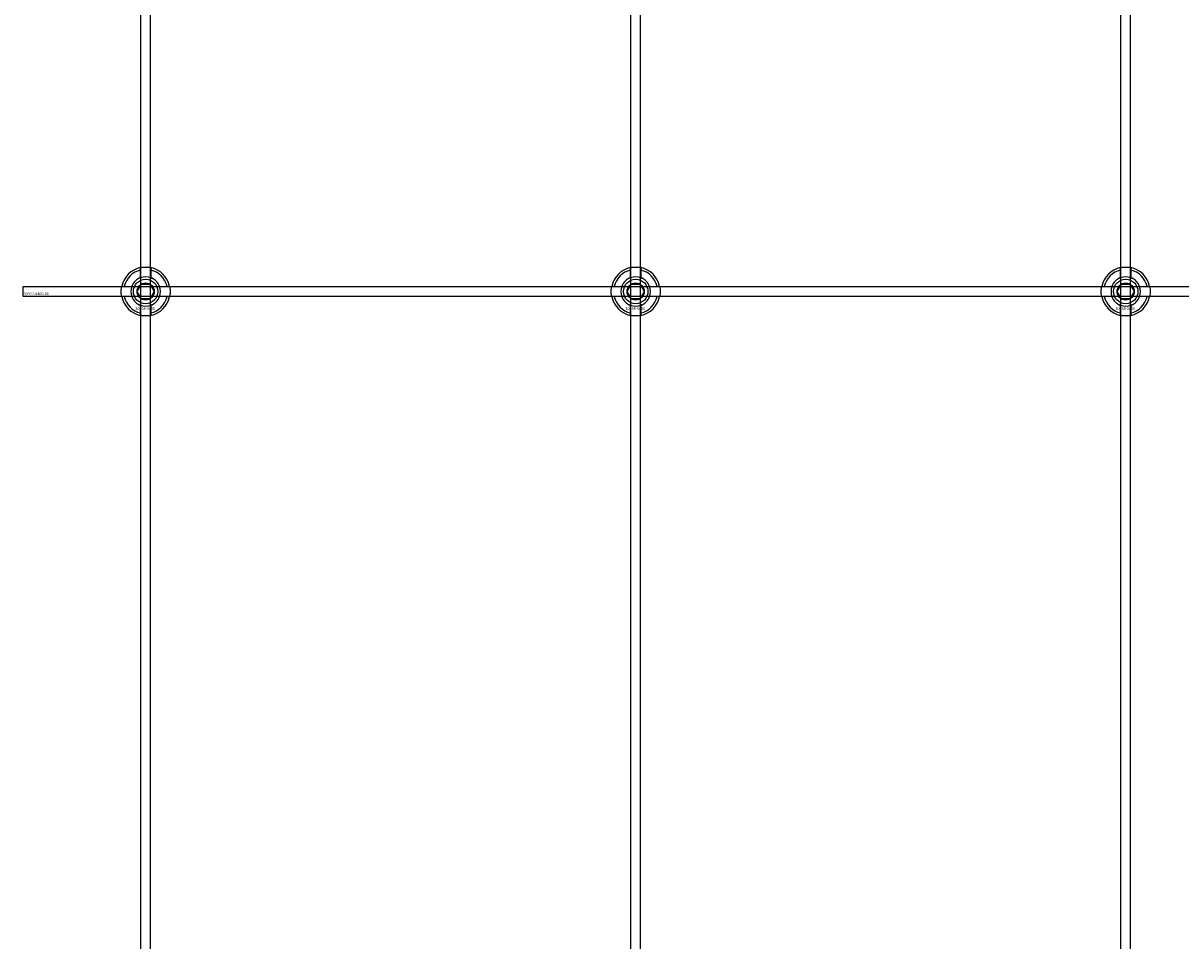
# Model space of a CAD drawing. Extents: x -31891 to 31516, y -11345 to 6198.
# Drawn here: x -22910 to -22438, y 1675 to 2050 of the extents above; entities that cross this region are included whole.
import ezdxf

# ---------------------------------------------------------------- set-up
doc = ezdxf.new("R2010")
doc.units = 0
doc.layers.add('Default', color=7, linetype='Continuous')
doc.styles.add('Notiztext (DIN)', font='isocpeur.ttf')

msp = doc.modelspace()

# ---------------------------------------------------------------- linework, layer by layer
at = {"layer": 'Default'}
for p, q in [((-22862.25, 1404.95), (-22862.25, 4295.95)), ((-22858.25, 1404.95), (-22858.25, 4295.95)), ((-22662.25, 1404.95), (-22662.25, 4295.95)), ((-22658.25, 1404.95), (-22658.25, 4295.95)), ((-22462.25, 1404.95), (-22462.25, 4295.95)), ((-22458.25, 1404.95), (-22458.25, 4295.95)), ((-22862.35, 1945.63), (-22862.35, 1948.7)), ((-22858.15, 1948.7), (-22858.15, 1945.63)), ((-22662.35, 1945.63), (-22662.35, 1948.7)), ((-22658.15, 1948.7), (-22658.15, 1945.63)), ((-22462.35, 1945.63), (-22462.35, 1948.7)), ((-22458.15, 1948.7), (-22458.15, 1945.63)), ((-22869, 1942.05), (-22865.92, 1942.05)), ((-22854.57, 1942.05), (-22851.49, 1942.05)), ((-22669, 1942.05), (-22665.92, 1942.05)), ((-22654.57, 1942.05), (-22651.49, 1942.05)), ((-22469, 1942.05), (-22465.92, 1942.05)), ((-22454.57, 1942.05), (-22451.49, 1942.05)), ((-22865.92, 1937.85), (-22869, 1937.85)), ((-22851.49, 1937.85), (-22854.57, 1937.85)), ((-22665.92, 1937.85), (-22669, 1937.85)), ((-22651.49, 1937.85), (-22654.57, 1937.85)), ((-22465.92, 1937.85), (-22469, 1937.85)), ((-22451.49, 1937.85), (-22454.57, 1937.85)), ((-22862.35, 1931.2), (-22862.35, 1934.28)), ((-22858.15, 1934.28), (-22858.15, 1931.2)), ((-22662.35, 1931.2), (-22662.35, 1934.28)), ((-22658.15, 1934.28), (-22658.15, 1931.2)), ((-22462.35, 1931.2), (-22462.35, 1934.28)), ((-22458.15, 1934.28), (-22458.15, 1931.2))]:
    msp.add_line(p, q, dxfattribs=at)
msp.add_lwpolyline([(-22910.25, 1941.95), (-21410.25, 1941.95), (-21410.25, 1937.95), (-22910.25, 1937.95)], close=True, dxfattribs=at)
for centre, radius in [((-22860.25, 1939.95), 5), ((-22860.25, 1939.95), 3.5), ((-22660.25, 1939.95), 5), ((-22660.25, 1939.95), 3.5), ((-22460.25, 1939.95), 5), ((-22460.25, 1939.95), 3.5)]:
    msp.add_circle(centre, radius, dxfattribs=at)
for centre, radius, start, end in [((-22860.25, 1939.95), 10, 102.1224, 167.8776), ((-22860.25, 1939.95), 9, 103.4934, 166.5066), ((-22860.25, 1939.95), 10, 12.1224, 77.8776), ((-22860.25, 1939.95), 9, 13.4934, 76.5066), ((-22660.25, 1939.95), 10, 102.1224, 167.8776), ((-22660.25, 1939.95), 9, 103.4934, 166.5066), ((-22660.25, 1939.95), 10, 12.1224, 77.8776), ((-22660.25, 1939.95), 9, 13.4934, 76.5066), ((-22460.25, 1939.95), 10, 102.1224, 167.8776), ((-22460.25, 1939.95), 9, 103.4934, 166.5066), ((-22460.25, 1939.95), 10, 12.1224, 77.8776), ((-22460.25, 1939.95), 9, 13.4934, 76.5066), ((-22860.25, 1939.95), 6, 159.5127, 200.4873), ((-22860.25, 1939.95), 6.05, 110.3, 159.7), ((-22860.25, 1939.95), 6, 69.5127, 110.4873), ((-22860.25, 1939.95), 6.05, 20.3, 69.7), ((-22860.25, 1939.95), 6, 339.5127, 20.4873), ((-22660.25, 1939.95), 6, 159.5127, 200.4873), ((-22660.25, 1939.95), 6.05, 110.3, 159.7), ((-22660.25, 1939.95), 6, 69.5127, 110.4873), ((-22660.25, 1939.95), 6.05, 20.3, 69.7), ((-22660.25, 1939.95), 6, 339.5127, 20.4873), ((-22460.25, 1939.95), 6, 159.5127, 200.4873), ((-22460.25, 1939.95), 6.05, 110.3, 159.7), ((-22460.25, 1939.95), 6, 69.5127, 110.4873), ((-22460.25, 1939.95), 6.05, 20.3, 69.7), ((-22460.25, 1939.95), 6, 339.5127, 20.4873), ((-22860.25, 1939.95), 10, 192.1224, 257.8776), ((-22860.25, 1939.95), 9, 193.4934, 256.5066), ((-22860.25, 1939.95), 6.05, 200.3, 249.7), ((-22860.25, 1939.95), 10, 282.1224, 347.8776), ((-22860.25, 1939.95), 6.05, 290.3, 339.7), ((-22860.25, 1939.95), 9, 283.4934, 346.5066), ((-22660.25, 1939.95), 10, 192.1224, 257.8776), ((-22660.25, 1939.95), 9, 193.4934, 256.5066), ((-22660.25, 1939.95), 6.05, 200.3, 249.7), ((-22660.25, 1939.95), 10, 282.1224, 347.8776), ((-22660.25, 1939.95), 6.05, 290.3, 339.7), ((-22660.25, 1939.95), 9, 283.4934, 346.5066), ((-22460.25, 1939.95), 10, 192.1224, 257.8776), ((-22460.25, 1939.95), 9, 193.4934, 256.5066), ((-22460.25, 1939.95), 6.05, 200.3, 249.7), ((-22460.25, 1939.95), 10, 282.1224, 347.8776), ((-22460.25, 1939.95), 6.05, 290.3, 339.7), ((-22460.25, 1939.95), 9, 283.4934, 346.5066), ((-22860.25, 1939.95), 6, 249.5127, 290.4873), ((-22660.25, 1939.95), 6, 249.5127, 290.4873), ((-22460.25, 1939.95), 6, 249.5127, 290.4873)]:
    msp.add_arc(centre, radius, start, end, dxfattribs=at)
for points, knots in [([(-22862.35, 1949.73), (-22862.35, 1949.73), (-22862.29, 1949.74), (-22862.08, 1949.78), (-22861.92, 1949.81), (-22861.54, 1949.87), (-22861.31, 1949.9), (-22860.79, 1949.94), (-22860.51, 1949.95), (-22859.98, 1949.95), (-22859.7, 1949.94), (-22859.18, 1949.9), (-22858.95, 1949.87), (-22858.57, 1949.81), (-22858.41, 1949.78), (-22858.2, 1949.74), (-22858.15, 1949.73), (-22858.15, 1949.73)], [-0.6348715, -0.6348715, -0.6348715, -0.6348715, -0.5555098, -0.5555098, -0.4761482, -0.4761482, -0.396792, -0.396792, -0.3174357, -0.3174357, -0.2380795, -0.2380795, -0.1587233, -0.1587233, -0.0793616, -0.0793616, 0, 0, 0, 0]), ([(-22662.35, 1949.73), (-22662.35, 1949.73), (-22662.29, 1949.74), (-22662.08, 1949.78), (-22661.92, 1949.81), (-22661.54, 1949.87), (-22661.31, 1949.9), (-22660.79, 1949.94), (-22660.51, 1949.95), (-22659.98, 1949.95), (-22659.7, 1949.94), (-22659.18, 1949.9), (-22658.95, 1949.87), (-22658.57, 1949.81), (-22658.41, 1949.78), (-22658.2, 1949.74), (-22658.15, 1949.73), (-22658.15, 1949.73)], [-0.6348715, -0.6348715, -0.6348715, -0.6348715, -0.5555098, -0.5555098, -0.4761482, -0.4761482, -0.396792, -0.396792, -0.3174357, -0.3174357, -0.2380795, -0.2380795, -0.1587233, -0.1587233, -0.0793616, -0.0793616, 0, 0, 0, 0]), ([(-22462.35, 1949.73), (-22462.35, 1949.73), (-22462.29, 1949.74), (-22462.08, 1949.78), (-22461.92, 1949.81), (-22461.54, 1949.87), (-22461.31, 1949.9), (-22460.79, 1949.94), (-22460.51, 1949.95), (-22459.98, 1949.95), (-22459.7, 1949.94), (-22459.18, 1949.9), (-22458.95, 1949.87), (-22458.57, 1949.81), (-22458.41, 1949.78), (-22458.2, 1949.74), (-22458.15, 1949.73), (-22458.15, 1949.73)], [-0.6348715, -0.6348715, -0.6348715, -0.6348715, -0.5555098, -0.5555098, -0.4761482, -0.4761482, -0.396792, -0.396792, -0.3174357, -0.3174357, -0.2380795, -0.2380795, -0.1587233, -0.1587233, -0.0793616, -0.0793616, 0, 0, 0, 0]), ([(-22870.02, 1937.85), (-22870.02, 1937.85), (-22870.03, 1937.91), (-22870.08, 1938.12), (-22870.11, 1938.28), (-22870.16, 1938.65), (-22870.19, 1938.89), (-22870.23, 1939.41), (-22870.25, 1939.69), (-22870.25, 1940.22), (-22870.23, 1940.5), (-22870.19, 1941.02), (-22870.16, 1941.25), (-22870.11, 1941.62), (-22870.08, 1941.79), (-22870.03, 1942), (-22870.02, 1942.05), (-22870.02, 1942.05)], [-0.6348715, -0.6348715, -0.6348715, -0.6348715, -0.5555098, -0.5555098, -0.4761482, -0.4761482, -0.396792, -0.396792, -0.3174357, -0.3174357, -0.2380795, -0.2380795, -0.1587233, -0.1587233, -0.0793616, -0.0793616, 0, 0, 0, 0]), ([(-22850.47, 1942.05), (-22850.47, 1942.05), (-22850.46, 1942), (-22850.41, 1941.79), (-22850.38, 1941.62), (-22850.33, 1941.25), (-22850.3, 1941.02), (-22850.26, 1940.5), (-22850.25, 1940.22), (-22850.25, 1939.69), (-22850.26, 1939.41), (-22850.3, 1938.89), (-22850.33, 1938.65), (-22850.38, 1938.28), (-22850.41, 1938.12), (-22850.46, 1937.91), (-22850.47, 1937.85), (-22850.47, 1937.85)], [0, 0, 0, 0, 0.0793616, 0.0793616, 0.1587233, 0.1587233, 0.2380795, 0.2380795, 0.3174357, 0.3174357, 0.396792, 0.396792, 0.4761482, 0.4761482, 0.5555098, 0.5555098, 0.6348715, 0.6348715, 0.6348715, 0.6348715]), ([(-22670.02, 1937.85), (-22670.02, 1937.85), (-22670.03, 1937.91), (-22670.08, 1938.12), (-22670.11, 1938.28), (-22670.16, 1938.65), (-22670.19, 1938.89), (-22670.23, 1939.41), (-22670.25, 1939.69), (-22670.25, 1940.22), (-22670.23, 1940.5), (-22670.19, 1941.02), (-22670.16, 1941.25), (-22670.11, 1941.62), (-22670.08, 1941.79), (-22670.03, 1942), (-22670.02, 1942.05), (-22670.02, 1942.05)], [-0.6348715, -0.6348715, -0.6348715, -0.6348715, -0.5555098, -0.5555098, -0.4761482, -0.4761482, -0.396792, -0.396792, -0.3174357, -0.3174357, -0.2380795, -0.2380795, -0.1587233, -0.1587233, -0.0793616, -0.0793616, 0, 0, 0, 0]), ([(-22650.47, 1942.05), (-22650.47, 1942.05), (-22650.46, 1942), (-22650.41, 1941.79), (-22650.38, 1941.62), (-22650.33, 1941.25), (-22650.3, 1941.02), (-22650.26, 1940.5), (-22650.25, 1940.22), (-22650.25, 1939.69), (-22650.26, 1939.41), (-22650.3, 1938.89), (-22650.33, 1938.65), (-22650.38, 1938.28), (-22650.41, 1938.12), (-22650.46, 1937.91), (-22650.47, 1937.85), (-22650.47, 1937.85)], [0, 0, 0, 0, 0.0793616, 0.0793616, 0.1587233, 0.1587233, 0.2380795, 0.2380795, 0.3174357, 0.3174357, 0.396792, 0.396792, 0.4761482, 0.4761482, 0.5555098, 0.5555098, 0.6348715, 0.6348715, 0.6348715, 0.6348715]), ([(-22470.02, 1937.85), (-22470.02, 1937.85), (-22470.03, 1937.91), (-22470.08, 1938.12), (-22470.11, 1938.28), (-22470.16, 1938.65), (-22470.19, 1938.89), (-22470.23, 1939.41), (-22470.25, 1939.69), (-22470.25, 1940.22), (-22470.23, 1940.5), (-22470.19, 1941.02), (-22470.16, 1941.25), (-22470.11, 1941.62), (-22470.08, 1941.79), (-22470.03, 1942), (-22470.02, 1942.05), (-22470.02, 1942.05)], [-0.6348715, -0.6348715, -0.6348715, -0.6348715, -0.5555098, -0.5555098, -0.4761482, -0.4761482, -0.396792, -0.396792, -0.3174357, -0.3174357, -0.2380795, -0.2380795, -0.1587233, -0.1587233, -0.0793616, -0.0793616, 0, 0, 0, 0]), ([(-22450.47, 1942.05), (-22450.47, 1942.05), (-22450.46, 1942), (-22450.41, 1941.79), (-22450.38, 1941.62), (-22450.33, 1941.25), (-22450.3, 1941.02), (-22450.26, 1940.5), (-22450.25, 1940.22), (-22450.25, 1939.69), (-22450.26, 1939.41), (-22450.3, 1938.89), (-22450.33, 1938.65), (-22450.38, 1938.28), (-22450.41, 1938.12), (-22450.46, 1937.91), (-22450.47, 1937.85), (-22450.47, 1937.85)], [0, 0, 0, 0, 0.0793616, 0.0793616, 0.1587233, 0.1587233, 0.2380795, 0.2380795, 0.3174357, 0.3174357, 0.396792, 0.396792, 0.4761482, 0.4761482, 0.5555098, 0.5555098, 0.6348715, 0.6348715, 0.6348715, 0.6348715]), ([(-22858.15, 1930.18), (-22858.15, 1930.18), (-22858.2, 1930.16), (-22858.41, 1930.12), (-22858.57, 1930.09), (-22858.95, 1930.04), (-22859.18, 1930.01), (-22859.7, 1929.96), (-22859.98, 1929.95), (-22860.51, 1929.95), (-22860.79, 1929.96), (-22861.31, 1930.01), (-22861.54, 1930.04), (-22861.92, 1930.09), (-22862.08, 1930.12), (-22862.29, 1930.16), (-22862.35, 1930.18), (-22862.35, 1930.18)], [0, 0, 0, 0, 0.0793616, 0.0793616, 0.1587233, 0.1587233, 0.2380795, 0.2380795, 0.3174357, 0.3174357, 0.396792, 0.396792, 0.4761482, 0.4761482, 0.5555098, 0.5555098, 0.6348715, 0.6348715, 0.6348715, 0.6348715]), ([(-22658.15, 1930.18), (-22658.15, 1930.18), (-22658.2, 1930.16), (-22658.41, 1930.12), (-22658.57, 1930.09), (-22658.95, 1930.04), (-22659.18, 1930.01), (-22659.7, 1929.96), (-22659.98, 1929.95), (-22660.51, 1929.95), (-22660.79, 1929.96), (-22661.31, 1930.01), (-22661.54, 1930.04), (-22661.92, 1930.09), (-22662.08, 1930.12), (-22662.29, 1930.16), (-22662.35, 1930.18), (-22662.35, 1930.18)], [0, 0, 0, 0, 0.0793616, 0.0793616, 0.1587233, 0.1587233, 0.2380795, 0.2380795, 0.3174357, 0.3174357, 0.396792, 0.396792, 0.4761482, 0.4761482, 0.5555098, 0.5555098, 0.6348715, 0.6348715, 0.6348715, 0.6348715]), ([(-22458.15, 1930.18), (-22458.15, 1930.18), (-22458.2, 1930.16), (-22458.41, 1930.12), (-22458.57, 1930.09), (-22458.95, 1930.04), (-22459.18, 1930.01), (-22459.7, 1929.96), (-22459.98, 1929.95), (-22460.51, 1929.95), (-22460.79, 1929.96), (-22461.31, 1930.01), (-22461.54, 1930.04), (-22461.92, 1930.09), (-22462.08, 1930.12), (-22462.29, 1930.16), (-22462.35, 1930.18), (-22462.35, 1930.18)], [0, 0, 0, 0, 0.0793616, 0.0793616, 0.1587233, 0.1587233, 0.2380795, 0.2380795, 0.3174357, 0.3174357, 0.396792, 0.396792, 0.4761482, 0.4761482, 0.5555098, 0.5555098, 0.6348715, 0.6348715, 0.6348715, 0.6348715])]:
    msp.add_open_spline(points, degree=3, knots=knots, dxfattribs=at)
for points, weights in [([(-22862.35, 1948.7), (-22862.35, 1949.19), (-22862.35, 1949.73)], [1, 1.00145960563, 1]), ([(-22858.15, 1949.73), (-22858.15, 1949.19), (-22858.15, 1948.7)], [1, 1.00145960563, 1]), ([(-22662.35, 1948.7), (-22662.35, 1949.19), (-22662.35, 1949.73)], [1, 1.00145960563, 1]), ([(-22658.15, 1949.73), (-22658.15, 1949.19), (-22658.15, 1948.7)], [1, 1.00145960563, 1]), ([(-22462.35, 1948.7), (-22462.35, 1949.19), (-22462.35, 1949.73)], [1, 1.00145960563, 1]), ([(-22458.15, 1949.73), (-22458.15, 1949.19), (-22458.15, 1948.7)], [1, 1.00145960563, 1]), ([(-22870.02, 1942.05), (-22869.48, 1942.05), (-22869, 1942.05)], [1, 1.00145960563, 1]), ([(-22865.92, 1942.05), (-22865.63, 1942.05), (-22865.36, 1942.05)], [1, 1.00238647725, 1.00238586272]), ([(-22862.84, 1941.45), (-22862.44, 1942.15), (-22861.98, 1942.95)], [1, 1.03939442297, 1.00277578927]), ([(-22862.35, 1945.06), (-22862.35, 1945.33), (-22862.35, 1945.63)], [1.00238586272, 1.00238647725, 1]), ([(-22861.98, 1942.95), (-22861.05, 1942.95), (-22860.25, 1942.95)], [1.00277578927, 1.03939442297, 1]), ([(-22860.25, 1942.95), (-22859.44, 1942.95), (-22858.51, 1942.95)], [1, 1.03939442297, 1.00277578927]), ([(-22858.51, 1942.95), (-22858.05, 1942.15), (-22857.65, 1941.45)], [1.00277578927, 1.03939442297, 1]), ([(-22858.15, 1945.63), (-22858.15, 1945.33), (-22858.15, 1945.06)], [1, 1.00238647725, 1.00238586272]), ([(-22855.13, 1942.05), (-22854.86, 1942.05), (-22854.57, 1942.05)], [1.00238586272, 1.00238647725, 1]), ([(-22851.49, 1942.05), (-22851.01, 1942.05), (-22850.47, 1942.05)], [1, 1.00145960563, 1]), ([(-22670.02, 1942.05), (-22669.48, 1942.05), (-22669, 1942.05)], [1, 1.00145960563, 1]), ([(-22665.92, 1942.05), (-22665.63, 1942.05), (-22665.36, 1942.05)], [1, 1.00238647725, 1.00238586272]), ([(-22662.84, 1941.45), (-22662.44, 1942.15), (-22661.98, 1942.95)], [1, 1.03939442297, 1.00277578927]), ([(-22662.35, 1945.06), (-22662.35, 1945.33), (-22662.35, 1945.63)], [1.00238586272, 1.00238647725, 1]), ([(-22661.98, 1942.95), (-22661.05, 1942.95), (-22660.25, 1942.95)], [1.00277578927, 1.03939442297, 1]), ([(-22660.25, 1942.95), (-22659.44, 1942.95), (-22658.51, 1942.95)], [1, 1.03939442297, 1.00277578927]), ([(-22658.51, 1942.95), (-22658.05, 1942.15), (-22657.65, 1941.45)], [1.00277578927, 1.03939442297, 1]), ([(-22658.15, 1945.63), (-22658.15, 1945.33), (-22658.15, 1945.06)], [1, 1.00238647725, 1.00238586272]), ([(-22655.13, 1942.05), (-22654.86, 1942.05), (-22654.57, 1942.05)], [1.00238586272, 1.00238647725, 1]), ([(-22651.49, 1942.05), (-22651.01, 1942.05), (-22650.47, 1942.05)], [1, 1.00145960563, 1]), ([(-22470.02, 1942.05), (-22469.48, 1942.05), (-22469, 1942.05)], [1, 1.00145960563, 1]), ([(-22465.92, 1942.05), (-22465.63, 1942.05), (-22465.36, 1942.05)], [1, 1.00238647725, 1.00238586272]), ([(-22462.84, 1941.45), (-22462.44, 1942.15), (-22461.98, 1942.95)], [1, 1.03939442297, 1.00277578927]), ([(-22462.35, 1945.06), (-22462.35, 1945.33), (-22462.35, 1945.63)], [1.00238586272, 1.00238647725, 1]), ([(-22461.98, 1942.95), (-22461.05, 1942.95), (-22460.25, 1942.95)], [1.00277578927, 1.03939442297, 1]), ([(-22460.25, 1942.95), (-22459.44, 1942.95), (-22458.51, 1942.95)], [1, 1.03939442297, 1.00277578927]), ([(-22458.51, 1942.95), (-22458.05, 1942.15), (-22457.65, 1941.45)], [1.00277578927, 1.03939442297, 1]), ([(-22458.15, 1945.63), (-22458.15, 1945.33), (-22458.15, 1945.06)], [1, 1.00238647725, 1.00238586272]), ([(-22455.13, 1942.05), (-22454.86, 1942.05), (-22454.57, 1942.05)], [1.00238586272, 1.00238647725, 1]), ([(-22451.49, 1942.05), (-22451.01, 1942.05), (-22450.47, 1942.05)], [1, 1.00145960563, 1]), ([(-22869, 1937.85), (-22869.48, 1937.85), (-22870.02, 1937.85)], [1, 1.00145960563, 1]), ([(-22865.36, 1937.85), (-22865.63, 1937.85), (-22865.92, 1937.85)], [1.00238586272, 1.00238647725, 1]), ([(-22863.71, 1939.95), (-22863.25, 1940.76), (-22862.84, 1941.45)], [1.00277578927, 1.03939442297, 1]), ([(-22862.84, 1938.45), (-22863.25, 1939.15), (-22863.71, 1939.95)], [1, 1.03939442297, 1.00277578927]), ([(-22861.98, 1936.95), (-22862.44, 1937.76), (-22862.84, 1938.45)], [1.00277578927, 1.03939442297, 1]), ([(-22857.65, 1938.45), (-22858.05, 1937.76), (-22858.51, 1936.95)], [1, 1.03939442297, 1.00277578927]), ([(-22857.65, 1941.45), (-22857.25, 1940.76), (-22856.78, 1939.95)], [1, 1.03939442297, 1.00277578927]), ([(-22856.78, 1939.95), (-22857.25, 1939.15), (-22857.65, 1938.45)], [1.00277578927, 1.03939442297, 1]), ([(-22854.57, 1937.85), (-22854.86, 1937.85), (-22855.13, 1937.85)], [1, 1.00238647725, 1.00238586272]), ([(-22850.47, 1937.85), (-22851.01, 1937.85), (-22851.49, 1937.85)], [1, 1.00145960563, 1]), ([(-22669, 1937.85), (-22669.48, 1937.85), (-22670.02, 1937.85)], [1, 1.00145960563, 1]), ([(-22665.36, 1937.85), (-22665.63, 1937.85), (-22665.92, 1937.85)], [1.00238586272, 1.00238647725, 1]), ([(-22663.71, 1939.95), (-22663.25, 1940.76), (-22662.84, 1941.45)], [1.00277578927, 1.03939442297, 1]), ([(-22662.84, 1938.45), (-22663.25, 1939.15), (-22663.71, 1939.95)], [1, 1.03939442297, 1.00277578927]), ([(-22661.98, 1936.95), (-22662.44, 1937.76), (-22662.84, 1938.45)], [1.00277578927, 1.03939442297, 1]), ([(-22657.65, 1938.45), (-22658.05, 1937.76), (-22658.51, 1936.95)], [1, 1.03939442297, 1.00277578927]), ([(-22657.65, 1941.45), (-22657.25, 1940.76), (-22656.78, 1939.95)], [1, 1.03939442297, 1.00277578927]), ([(-22656.78, 1939.95), (-22657.25, 1939.15), (-22657.65, 1938.45)], [1.00277578927, 1.03939442297, 1]), ([(-22654.57, 1937.85), (-22654.86, 1937.85), (-22655.13, 1937.85)], [1, 1.00238647725, 1.00238586272]), ([(-22650.47, 1937.85), (-22651.01, 1937.85), (-22651.49, 1937.85)], [1, 1.00145960563, 1]), ([(-22469, 1937.85), (-22469.48, 1937.85), (-22470.02, 1937.85)], [1, 1.00145960563, 1]), ([(-22465.36, 1937.85), (-22465.63, 1937.85), (-22465.92, 1937.85)], [1.00238586272, 1.00238647725, 1]), ([(-22463.71, 1939.95), (-22463.25, 1940.76), (-22462.84, 1941.45)], [1.00277578927, 1.03939442297, 1]), ([(-22462.84, 1938.45), (-22463.25, 1939.15), (-22463.71, 1939.95)], [1, 1.03939442297, 1.00277578927]), ([(-22461.98, 1936.95), (-22462.44, 1937.76), (-22462.84, 1938.45)], [1.00277578927, 1.03939442297, 1]), ([(-22457.65, 1938.45), (-22458.05, 1937.76), (-22458.51, 1936.95)], [1, 1.03939442297, 1.00277578927]), ([(-22457.65, 1941.45), (-22457.25, 1940.76), (-22456.78, 1939.95)], [1, 1.03939442297, 1.00277578927]), ([(-22456.78, 1939.95), (-22457.25, 1939.15), (-22457.65, 1938.45)], [1.00277578927, 1.03939442297, 1]), ([(-22454.57, 1937.85), (-22454.86, 1937.85), (-22455.13, 1937.85)], [1, 1.00238647725, 1.00238586272]), ([(-22450.47, 1937.85), (-22451.01, 1937.85), (-22451.49, 1937.85)], [1, 1.00145960563, 1]), ([(-22862.35, 1934.28), (-22862.35, 1934.57), (-22862.35, 1934.84)], [1, 1.00238647725, 1.00238586272]), ([(-22860.25, 1936.95), (-22861.05, 1936.95), (-22861.98, 1936.95)], [1, 1.03939442297, 1.00277578927]), ([(-22858.51, 1936.95), (-22859.44, 1936.95), (-22860.25, 1936.95)], [1.00277578927, 1.03939442297, 1]), ([(-22858.15, 1934.84), (-22858.15, 1934.57), (-22858.15, 1934.28)], [1.00238586272, 1.00238647725, 1]), ([(-22662.35, 1934.28), (-22662.35, 1934.57), (-22662.35, 1934.84)], [1, 1.00238647725, 1.00238586272]), ([(-22660.25, 1936.95), (-22661.05, 1936.95), (-22661.98, 1936.95)], [1, 1.03939442297, 1.00277578927]), ([(-22658.51, 1936.95), (-22659.44, 1936.95), (-22660.25, 1936.95)], [1.00277578927, 1.03939442297, 1]), ([(-22658.15, 1934.84), (-22658.15, 1934.57), (-22658.15, 1934.28)], [1.00238586272, 1.00238647725, 1]), ([(-22462.35, 1934.28), (-22462.35, 1934.57), (-22462.35, 1934.84)], [1, 1.00238647725, 1.00238586272]), ([(-22460.25, 1936.95), (-22461.05, 1936.95), (-22461.98, 1936.95)], [1, 1.03939442297, 1.00277578927]), ([(-22458.51, 1936.95), (-22459.44, 1936.95), (-22460.25, 1936.95)], [1.00277578927, 1.03939442297, 1]), ([(-22458.15, 1934.84), (-22458.15, 1934.57), (-22458.15, 1934.28)], [1.00238586272, 1.00238647725, 1]), ([(-22862.35, 1930.18), (-22862.35, 1930.72), (-22862.35, 1931.2)], [1, 1.00145960563, 1]), ([(-22858.15, 1931.2), (-22858.15, 1930.72), (-22858.15, 1930.18)], [1, 1.00145960563, 1]), ([(-22662.35, 1930.18), (-22662.35, 1930.72), (-22662.35, 1931.2)], [1, 1.00145960563, 1]), ([(-22658.15, 1931.2), (-22658.15, 1930.72), (-22658.15, 1930.18)], [1, 1.00145960563, 1]), ([(-22462.35, 1930.18), (-22462.35, 1930.72), (-22462.35, 1931.2)], [1, 1.00145960563, 1]), ([(-22458.15, 1931.2), (-22458.15, 1930.72), (-22458.15, 1930.18)], [1, 1.00145960563, 1])]:
    msp.add_rational_spline(points, weights, degree=2, dxfattribs=at)

# ---------------------------------------------------------------- texts
at = {"layer": 'Default', "char_height": 1.1, "attachment_point": 1, "style": 'Notiztext (DIN)'}
for s, insert in [('{\\H1x;30922-0400-00}', (-22909.98, 1939.56)), ('\\fISOCPEUR|b0|i0;\\H1.1000;30858-0400', (-22864.44, 1933.52)), ('\\fISOCPEUR|b0|i0;\\H1.1000;30858-0400', (-22664.44, 1933.52)), ('\\fISOCPEUR|b0|i0;\\H1.1000;30858-0400', (-22464.44, 1933.52))]:
    msp.add_mtext(s, dxfattribs=dict(at, insert=insert))

doc.saveas('drawing.dxf')
